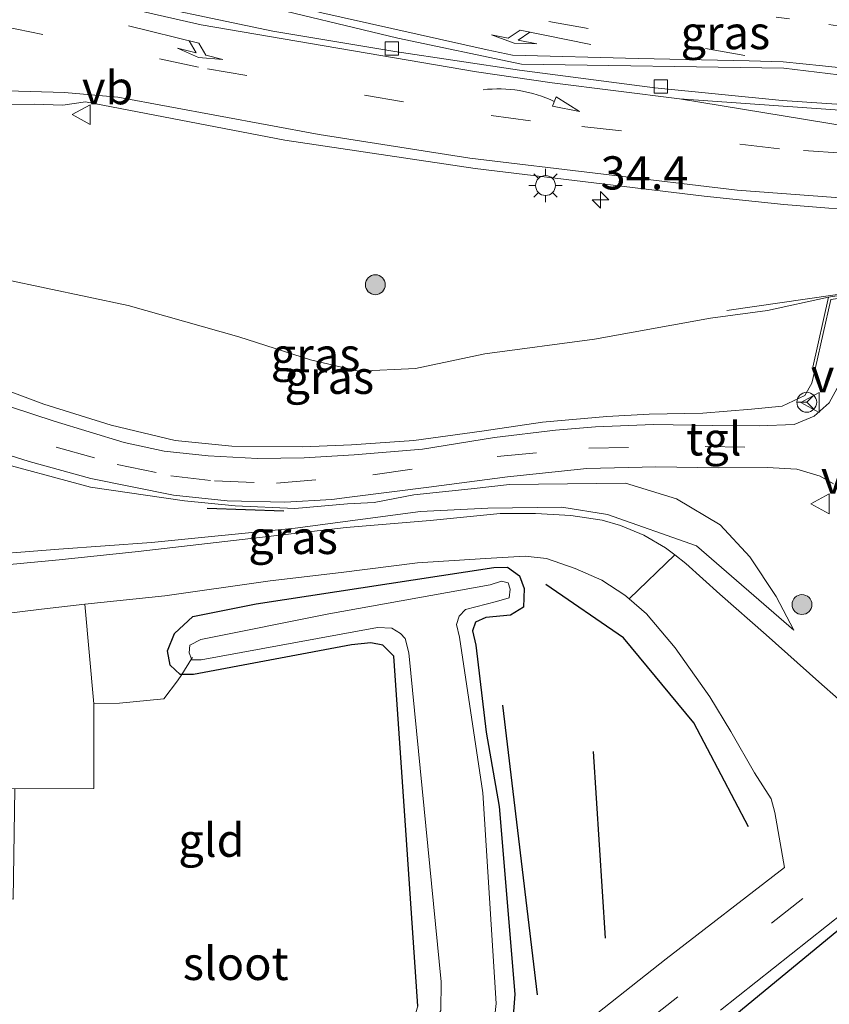
# Model space of a CAD drawing. Units: metres. Extents: x 99997 to 109998, y 456249 to 460253.
# Drawn here: x 106268 to 106329, y 458925 to 458999 of the extents above; entities that cross this region are included whole.
import ezdxf
from ezdxf.enums import TextEntityAlignment as Align

# ---------------------------------------------------------------- set-up
doc = ezdxf.new("R2010")
doc.units = ezdxf.units.M
for name, pattern in [('IE-TERREINAFSCHEIDING', [10, 8, -2]), ('VW-1-3_STREEP', [4, 1, -3]), ('VW-3-9_STREEP', [12, 3, -9])]:
    doc.linetypes.add(name, pattern=pattern)
doc.layers.get('0').update_dxf_attribs({"lineweight": 25})
for name, color, linetype, lineweight in [('B-ME-AM-KILOMETR-S-B1', 7, 'Continuous', 18), ('B-ME-BV-GELEIDECONSTRUCTIE-GELEIDERAIL-L-B1', 213, 'BV-GELEIDERAIL', 18), ('B-ME-GR-BOOM-S-B1', 93, 'Continuous', 18), ('B-ME-GW-KRUINLIJN-L-B1', 93, 'Continuous', 18), ('B-ME-GW-TEENLIJN-L-B1', 93, 'Continuous', 18), ('B-ME-IE-GRASLAND-GV-B6', 93, 'Continuous', 18), ('B-ME-IE-GRONDWERKLIJN-GROND_INGERICHT-GV-B6', 253, 'Continuous', 18), ('B-ME-IE-MEUBILAIR_WEGMEUBILAIR-LICHTMAST-S-B1', 8, 'Continuous', 18), ('B-ME-IE-TERREINAFSCHEIDING-DOORGANG-L-B1', 8, 'IE-TERREINAFSCHEIDING-KUNSTMATIG-OPEN', 18), ('B-ME-IE-TERREINAFSCHEIDING-RASTERHEKWERK-L-B1', 8, 'IE-TERREINAFSCHEIDING', 18), ('B-ME-MW-MUUR-GV-B6', 8, 'IE-TERREINAFSCHEIDING-KUNSTMATIG', 18), ('B-ME-OG-WATER-GV-B6', 153, 'Continuous', 18), ('B-ME-VH-VERH_SOORT-BITUMEN-GV-B6', 8, 'IE-TERREINAFSCHEIDING-NATUURLIJK-HOUTWAL', 18), ('B-ME-VH-VERH_SOORT-HALF_VERHARDING-GV-B6', 8, 'IE-TERREINAFSCHEIDING-NATUURLIJK-HOUTWAL', 18), ('B-ME-VH-VERH_SOORT-KLINKERS-GV-B6', 8, 'IE-TERREINAFSCHEIDING-NATUURLIJK-HOUTWAL', 18), ('B-ME-VH-VERH_SOORT-TEGELS-GV-B6', 8, 'Continuous', 18), ('B-ME-VV-KOLK-S-B1', 8, 'Continuous', 18), ('B-ME-VW-MARKERING-13STREEP-045-L-B1', 255, 'VW-1-3_STREEP', 18), ('B-ME-VW-MARKERING-39STREEP-015-L-B1', 255, 'VW-3-9_STREEP', 18), ('B-ME-VW-MARKERING-PIJLLI750-S-B1', 7, 'Continuous', 18), ('B-ME-VW-MARKERING-PIJLRE750-S-B1', 7, 'Continuous', 18), ('B-ME-VW-MARKERING-PIJLVERDRIJF750-S-B1', 7, 'Continuous', 18), ('B-ME-VW-MARKERING-STREEP-015-L-B1', 7, 'Continuous', 18), ('B-ME-VW-MARKERING-VERDRIJFSTRP-GV-B6', 7, 'Continuous', 18), ('B-ME-VW-MEUBILAIR_WEGMEUBILAIR-RONA-S-B1', 8, 'Continuous', 18), ('B-ME-VW-MEUBILAIR_WEGMEUBILAIR-VERKEERSBORD-S-B1', 8, 'Continuous', 18)]:
    doc.layers.add(name, color=color, linetype=linetype, lineweight=lineweight)
for name, color, linetype in [('B-ME-GR-BOMENRIJ-L-B1', 10, 'Continuous'), ('B-ME-GW-INSTEEKWATERGANG-L-B1', 10, 'Continuous'), ('B-ME-IE-TERREINAFSCHEIDING-SCHRIKHEK-L-B1', 10, 'Continuous'), ('B-ME-KG-KADASTRAAL-OPNAMEDTMGRENS-L-B1', 10, 'Continuous')]:
    doc.layers.add(name, color=color, linetype=linetype)
doc.styles.add('NLCS-ISO', font='NLCS-ISO.TTF')
doc.linetypes.add('BV-GELEIDERAIL', pattern='A,10,-3,[108,NLCS.SHX,S=1,R=0,X=0,Y=0],-3', length=16)
doc.linetypes.add('IE-TERREINAFSCHEIDING-KUNSTMATIG', pattern='A,4,[82,NLCS.SHX,S=0.75,R=90,X=0,Y=0],4,-2', length=10)
doc.linetypes.add('IE-TERREINAFSCHEIDING-KUNSTMATIG-OPEN', pattern='A,7,-1.5,[67,NLCS.SHX,S=0.75,R=0,X=0,Y=0],-1.5', length=10)
doc.linetypes.add('IE-TERREINAFSCHEIDING-NATUURLIJK-HOUTWAL', pattern='A,7,-1.5,[67,NLCS.SHX,S=0.75,R=45,X=0,Y=0],-1.5,7,-1.5,[70,NLCS.SHX,S=0.75,R=0,X=0,Y=0],-1.5', length=20)

# ---------------------------------------------------------------- blocks, each defined once
blk = doc.blocks.new('hecto')
for p, q in [((0, 0.625), (-0.625, 0)), ((0, -0.625), (0, 0.625)), ((-0.625, 0), (0.625, 0)), ((0.625, 0), (0, -0.625))]:
    blk.add_line(p, q)
blk = doc.blocks.new('pijlvr')
for p, q in [((5.532, 0.366, 0.1), (5.368, -0.366, 0.1)), ((5.45, 0, 0.1), (5.45, 0, 0.1)), ((5.45, 0, 0.1), (5.45, 0, 0.1)), ((7.451, -0.447, 0.1), (5.532, 0.366, 0.1)), ((5.368, -0.366, 0.1), (7.451, -0.447, 0.1))]:
    blk.add_line(p, q)
blk.add_arc((2.725, -9.685, 0.1), 10.061, 74.28528, 105.71472)
blk = doc.blocks.new('pijll')
for p, q in [((5.7, 1.05, 0.1), (4, 0.75, 0.1)), ((4, 0.75, 0.1), (5.45, 0.75, 0.1)), ((5.45, 0.75, 0.1), (4.7, 0, 0.1)), ((6.2, 0.75, 0.1), (5.45, 0, 0.1)), ((7.5, 0.75, 0.1), (5.7, 1.05, 0.1)), ((7.5, 0.75, 0.1), (6.2, 0.75, 0.1)), ((0, 0, 0.1), (5.45, 0, 0.1))]:
    blk.add_line(p, q)
blk = doc.blocks.new('pijlr')
for p, q in [((0, 0, 0.1), (5.45, 0, 0.1)), ((5.45, -0.75, 0.1), (4.7, 0, 0.1)), ((6.2, -0.75, 0.1), (5.45, 0, 0.1)), ((4, -0.75, 0.1), (5.45, -0.75, 0.1)), ((5.7, -1.05, 0.1), (4, -0.75, 0.1)), ((7.5, -0.75, 0.1), (5.7, -1.05, 0.1)), ((7.5, -0.75, 0.1), (6.2, -0.75, 0.1))]:
    blk.add_line(p, q)
blk = doc.blocks.new('boom')
h = blk.add_hatch(color=256)
edge = h.paths.add_edge_path()
edge.add_arc((0, 0), 0.75, 0, 360)
blk.add_circle((0, 0), 0.75)
blk = doc.blocks.new('lantaarnpaal')
for p, q in [((-0.884, 0.884), (-0.53, 0.53)), ((0, 0.75), (0, 1.25)), ((0.53, 0.53), (0.884, 0.884)), ((-0.75, 0), (-1.25, 0)), ((0.75, 0), (1.25, 0)), ((-0.53, -0.53), (-0.884, -0.884)), ((0.53, -0.53), (0.884, -0.884)), ((0, -0.75), (0, -1.25))]:
    blk.add_line(p, q)
blk.add_circle((0, 0), 0.75)
blk = doc.blocks.new('kolk')
blk.add_lwpolyline([(-0.5, -0.5), (0.5, -0.5), (0.5, 0.5), (-0.5, 0.5)], close=True)
blk = doc.blocks.new('verkeersbord')
for p, q in [((0, 0.75), (-0.75, -0.625)), ((0.75, -0.625), (0, 0.75)), ((-0.75, -0.625), (0.75, -0.625))]:
    blk.add_line(p, q)
blk = doc.blocks.new('wegwijzer')
for q in [(0, 0.75), (-0.53, -0.53), (0.53, -0.53)]:
    blk.add_line((0, 0), q)
blk.add_circle((0, 0), 0.75)

msp = doc.modelspace()

# ---------------------------------------------------------------- linework, layer by layer
at = {"layer": 'B-ME-BV-GELEIDECONSTRUCTIE-GELEIDERAIL-L-B1'}
msp.add_polyline3d([(106321.261, 458977.539, 3.599), (106329.262, 458978.71, 3.547), (106336.037, 458979.711, 3.281), (106343.116, 458980.706, 3.305)], dxfattribs=at)
at = {"layer": 'B-ME-GR-BOMENRIJ-L-B1'}
for p, q in [((106304.345, 458947.771, -0.981), (106306.96, 458925.919, -0.774)), ((106312.107, 458930.208, -0.457), (106311.205, 458944.282, -0.728))]:
    msp.add_line(p, q, dxfattribs=at)
msp.add_polyline3d([(106322.896, 458938.604, -0.319), (106318.782, 458946.434, -0.54), (106313.459, 458952.847, -0.715), (106307.616, 458956.878, -0.715)], dxfattribs=at)
at = {"layer": 'B-ME-GW-INSTEEKWATERGANG-L-B1'}
for points in [[(106297.946, 458925.074, -1.207), (106297.089, 458937.602, -1.235), (106296.13, 458951.472, -1.285), (106295.315, 458952.291, -1.281), (106294.395, 458952.476, -1.299), (106292.956, 458952.31, -1.308), (106281.033, 458950.074, -1.074), (106280.135, 458950.085, -1.074), (106280.014, 458950.086, -1.074), (106279.271, 458950.79, -0.889), (106279.069, 458951.869, -0.807), (106279.599, 458953.185, -0.678), (106280.964, 458954.452, -0.535), (106285.758, 458955.424, -0.512), (106303.699, 458958.155, -0.968), (106304.711, 458958.188, -0.968), (106305.635, 458957.52, -0.968), (106305.97, 458956.571, -0.968), (106305.933, 458955.161, -0.972), (106304.939, 458954.553, -1.037), (106303.085, 458954.392, -1.106), (106302.307, 458954.034, -1.124), (106302.068, 458953.384, -1.212), (106302.328, 458952.301, -1.23), (106303.115, 458945.727, -1.271), (106304.094, 458940.122, -1.097)], [(106304.094, 458940.122, -1.097), (106305.275, 458925.976, -1.078), (106305.07, 458923.337, -1.023), (106304.353, 458921.969, -1.014), (106300.696, 458918.564, -0.774), (106279.461, 458901.874, -0.701), (106257.796, 458885.026, -0.696)]]:
    msp.add_polyline3d(points, dxfattribs=at)
at = {"layer": 'B-ME-GW-KRUINLIJN-L-B1'}
msp.add_line((106304.865, 458964.42, 0.217), (106313.609, 458964.52, 0.166), dxfattribs=at)
for points in [[(106328.948, 458978.538, 3.392), (106324.329, 458977.543, 3.348), (106320.038, 458976.97, 3.334), (106311.272, 458975.388, 3.449), (106303.002, 458974.275, 3.582), (106297.778, 458973.16, 3.651), (106293.485, 458972.961, 3.779), (106289.857, 458973.808, 3.917), (106284.438, 458975.566, 3.963), (106276.108, 458977.924, 3.999), (106266.813, 458979.869, 4.1), (106258.68, 458981.183, 4.252), (106255.953, 458980.712, 4.371), (106254.472, 458980.096, 4.431), (106253.086, 458978.888, 4.403), (106252.31, 458977.827, 4.385), (106251.525, 458976.686, 4.396)], [(106260.443, 458967.423, 0.913), (106265.401, 458966.327, 0.91), (106273.261, 458964.222, 0.711), (106280.357, 458963.178, 0.661), (106284.164, 458962.809, 0.538), (106288.665, 458962.614, 0.475), (106292.642, 458962.965, 0.387)], [(106292.642, 458962.965, 0.387), (106294.67, 458963.066, 0.309), (106297.659, 458963.647, 0.257), (106301.976, 458964.089, 0.225), (106304.865, 458964.42, 0.217)], [(106326.316, 458953.422, -0.383), (106324.997, 458955.969, -0.273), (106323.012, 458958.95, -0.172), (106320.753, 458961.364, -0.07), (106317.468, 458963.333, -0.043), (106313.609, 458964.52, 0.166)]]:
    msp.add_polyline3d(points, dxfattribs=at)
at = {"layer": 'B-ME-GW-TEENLIJN-L-B1'}
for points in [[(106257.444, 458974.749, 1.177), (106263.807, 458972.687, 1.038), (106269.745, 458970.485, 0.876), (106274.827, 458968.903, 0.836), (106279.644, 458967.726, 0.789), (106283.919, 458967.313, 0.692), (106289.276, 458967.255, 0.545), (106292.946, 458967.421, 0.414)], [(106327.959, 458973.232, 0.126), (106327.688, 458972.055, 0.353), (106327.151, 458971.138, 0.381), (106325.446, 458970.328, 0.409), (106323.136, 458970.092, 0.313), (106319.45, 458969.794, 0.329), (106315.412, 458969.729, 0.369), (106312.204, 458969.55, 0.428), (106307.346, 458969.117, 0.428), (106302.775, 458968.441, 0.456), (106297.651, 458967.724, 0.468), (106292.946, 458967.421, 0.414)], [(106250.761, 458956.41, 0.118), (106254.24, 458957.386, 0.128), (106258.415, 458958.239, 0.146), (106263.825, 458958.978, 0.118), (106270.873, 458959.543, -0.103), (106277.859, 458960.036, -0.231), (106288.704, 458961.112, -0.213), (106298.143, 458962.378, -0.296), (106303.246, 458962.621, -0.563), (106308.805, 458962.714, -0.563), (106312.273, 458962.159, -0.59), (106318.97, 458959.802, -0.535), (106326.316, 458953.422, -0.383)]]:
    msp.add_polyline3d(points, dxfattribs=at)
at = {"layer": 'B-ME-IE-GRASLAND-GV-B6'}
for points in [[(106383.985, 458997.226, 2.298), (106384.204, 458990.353, 2.459), (106382.213, 458990.141, 2.506), (106377.205, 458989.873, 2.621), (106375.748, 458989.906, 2.621), (106374.428, 458990.163, 2.705), (106371.574, 458990.544, 2.736), (106369.501, 458990.766, 2.808), (106365.527, 458991.292, 2.927), (106362.455, 458991.639, 2.979), (106359.657, 458991.988, 2.975), (106357.122, 458992.079, 3.051), (106352.364, 458992.151, 3.138), (106344.712, 458992.173, 3.286), (106340.674, 458992.352, 3.409), (106335.512, 458992.513, 3.457), (106331.815, 458992.945, 3.576), (106325.453, 458993.375, 3.732), (106315.828, 458994.342, 3.905), (106305.63, 458995.667, 4.1), (106296.214, 458997.073, 4.297), (106287.024, 458998.609, 4.444), (106274.318, 459001.305, 4.608)], [(106285.342, 459000.745, 4.546), (106296.444, 458998.087, 4.387), (106305.781, 458996.132, 4.252), (106325.57, 458995.813, 3.784), (106332.203, 458995.025, 3.638), (106336.652, 458994.654, 3.485), (106342.742, 458994.177, 3.341), (106348.387, 458993.858, 3.218), (106357.593, 458994.689, 2.943), (106367.464, 458995.671, 2.705), (106375.22, 458996.44, 2.561), (106382.001, 458997.059, 2.323), (106383.985, 458997.226, 2.298)], [(106264.657, 458993.083, 4.61), (106268.995, 458993.093, 4.625), (106271.166, 458993.023, 4.61), (106272.869, 458993.279, 4.583)], [(106272.869, 458993.279, 4.583), (106287.928, 458990.385, 4.386), (106302.269, 458988.255, 4.136), (106319.566, 458986.163, 3.823), (106325.566, 458985.537, 3.719), (106332.991, 458984.941, 3.58)], [(106266.813, 458979.869, 4.1), (106276.108, 458977.924, 3.999), (106284.438, 458975.566, 3.963), (106289.857, 458973.808, 3.917), (106293.485, 458972.961, 3.779), (106297.778, 458973.16, 3.651), (106303.002, 458974.275, 3.582), (106311.272, 458975.388, 3.449), (106320.038, 458976.97, 3.334), (106324.329, 458977.543, 3.348), (106328.948, 458978.538, 3.392)], [(106336.087, 458979.656, 3.336), (106328.948, 458978.538, 3.392), (106324.329, 458977.543, 3.348), (106320.038, 458976.97, 3.334), (106311.272, 458975.388, 3.449), (106303.002, 458974.275, 3.582), (106297.778, 458973.16, 3.651), (106293.485, 458972.961, 3.779), (106289.857, 458973.808, 3.917), (106284.438, 458975.566, 3.963), (106276.108, 458977.924, 3.999), (106266.813, 458979.869, 4.1)], [(106328.948, 458978.538, 3.392), (106327.764, 458973.276, 0.126), (106327.959, 458973.232, 0.126), (106327.688, 458972.055, 0.353), (106327.151, 458971.138, 0.381), (106325.446, 458970.328, 0.409), (106323.136, 458970.092, 0.313), (106319.45, 458969.794, 0.329), (106315.412, 458969.729, 0.369), (106312.204, 458969.55, 0.428), (106307.346, 458969.117, 0.428), (106302.775, 458968.441, 0.456), (106297.651, 458967.724, 0.468), (106292.946, 458967.421, 0.414), (106289.276, 458967.255, 0.545), (106283.919, 458967.313, 0.692), (106279.644, 458967.726, 0.789), (106274.827, 458968.903, 0.836), (106269.745, 458970.485, 0.876), (106263.807, 458972.687, 1.038)], [(106263.807, 458972.687, 1.038), (106269.745, 458970.485, 0.876), (106274.827, 458968.903, 0.836), (106279.644, 458967.726, 0.789), (106283.919, 458967.313, 0.692), (106289.276, 458967.255, 0.545), (106292.946, 458967.421, 0.414), (106297.651, 458967.724, 0.468), (106302.775, 458968.441, 0.456), (106307.346, 458969.117, 0.428), (106312.204, 458969.55, 0.428), (106315.412, 458969.729, 0.369), (106319.45, 458969.794, 0.329), (106323.136, 458970.092, 0.313), (106325.446, 458970.328, 0.409), (106327.151, 458971.138, 0.381), (106327.688, 458972.055, 0.353), (106327.959, 458973.232, 0.126), (106329.113, 458978.361, 0.103)], [(106329.579, 458971.683, 0.217), (106328.977, 458970.589, 0.213), (106327.864, 458969.559, 0.209), (106326.343, 458968.952, 0.186)], [(106326.343, 458968.952, 0.186), (106323.7, 458968.838, 0.19), (106320.216, 458968.86, 0.233), (106315.733, 458968.951, 0.249), (106311.367, 458968.767, 0.301), (106308.34, 458968.517, 0.329), (106303.739, 458967.974, 0.365), (106298.306, 458967.083, 0.42), (106293.154, 458966.648, 0.541), (106289.382, 458966.425, 0.655), (106285.856, 458966.39, 0.713), (106282.141, 458966.568, 0.803), (106278.808, 458966.931, 0.878), (106275.793, 458967.574, 0.908), (106270.525, 458969.189, 0.997), (106263.982, 458971.326, 1.126)], [(106261.763, 458968.304, 1.053), (106268.624, 458966.146, 0.943), (106273.287, 458964.878, 0.851), (106279.51, 458963.605, 0.727), (106283.556, 458963.192, 0.642), (106287.926, 458963.077, 0.56), (106291.457, 458963.282, 0.496), (106292.806, 458963.463, 0.476)], [(106263.825, 458958.978, 0.118), (106270.873, 458959.543, -0.103), (106277.859, 458960.036, -0.231), (106288.704, 458961.112, -0.213), (106298.143, 458962.378, -0.296), (106303.246, 458962.621, -0.563), (106308.805, 458962.714, -0.563), (106312.273, 458962.159, -0.59), (106318.97, 458959.802, -0.535), (106326.316, 458953.422, -0.383), (106324.997, 458955.969, -0.273), (106323.012, 458958.95, -0.172), (106320.753, 458961.364, -0.07), (106317.468, 458963.333, -0.043), (106313.609, 458964.52, 0.166), (106304.865, 458964.42, 0.217), (106301.976, 458964.089, 0.225), (106297.659, 458963.647, 0.257), (106294.67, 458963.066, 0.309), (106292.642, 458962.965, 0.387), (106288.665, 458962.614, 0.475), (106284.164, 458962.809, 0.538), (106280.357, 458963.178, 0.661), (106273.261, 458964.222, 0.711), (106265.401, 458966.327, 0.91)], [(106265.401, 458966.327, 0.91), (106273.261, 458964.222, 0.711), (106280.357, 458963.178, 0.661), (106284.164, 458962.809, 0.538), (106288.665, 458962.614, 0.475), (106292.642, 458962.965, 0.387), (106294.67, 458963.066, 0.309), (106297.659, 458963.647, 0.257), (106301.976, 458964.089, 0.225), (106304.865, 458964.42, 0.217), (106313.609, 458964.52, 0.166), (106317.468, 458963.333, -0.043), (106320.753, 458961.364, -0.07), (106323.012, 458958.95, -0.172), (106324.997, 458955.969, -0.273), (106326.316, 458953.422, -0.383), (106318.97, 458959.802, -0.535), (106312.273, 458962.159, -0.59), (106308.805, 458962.714, -0.563), (106303.246, 458962.621, -0.563), (106298.143, 458962.378, -0.296), (106288.704, 458961.112, -0.213), (106277.859, 458960.036, -0.231), (106270.873, 458959.543, -0.103), (106263.825, 458958.978, 0.118)], [(106292.806, 458963.463, 0.476), (106298.79, 458964.204, 0.373), (106304.709, 458964.992, 0.257), (106310.709, 458965.628, 0.249), (106315.92, 458965.751, 0.213), (106320.652, 458965.677, 0.166), (106324.31, 458965.693, 0.142), (106326.539, 458965.581, 0.118), (106328.315, 458965.05, 0.102), (106329.323, 458964.456, 0.106)], [(106332.651, 458945.602, -0.308), (106328.216, 458949.519, -0.447), (106324.234, 458953.073, -0.503), (106320.743, 458956.143, -0.614), (106318.18, 458958.467, -0.646), (106317.343, 458959.102, -0.648), (106316.629, 458959.644, -0.65), (106315.015, 458960.6, -0.686), (106313.239, 458961.336, -0.686), (106311.865, 458961.715, -0.686), (106309.492, 458962.085, -0.698), (106306.832, 458962.218, -0.714), (106304.176, 458962.222, -0.698), (106298.881, 458961.709, -0.658), (106292.555, 458961.165, -0.636), (106276.848, 458959.375, -0.389), (106270.879, 458958.727, -0.277), (106265.253, 458958.206, -0.205)], [(106305.07, 458923.337, -1.023), (106305.275, 458925.976, -1.078), (106304.094, 458940.122, -1.097), (106303.115, 458945.727, -1.271), (106302.328, 458952.301, -1.23), (106302.068, 458953.384, -1.212), (106302.307, 458954.034, -1.124), (106303.085, 458954.392, -1.106), (106304.939, 458954.553, -1.037), (106305.933, 458955.161, -0.972), (106305.97, 458956.571, -0.968), (106305.635, 458957.52, -0.968), (106304.711, 458958.188, -0.968), (106303.699, 458958.155, -0.968), (106285.758, 458955.424, -0.512), (106280.964, 458954.452, -0.535), (106279.599, 458953.185, -0.678), (106279.069, 458951.869, -0.807), (106279.271, 458950.79, -0.889), (106280.014, 458950.086, -1.074), (106280.135, 458950.085, -1.074), (106279.829, 458949.597, -0.96), (106278.783, 458948.253, -0.842), (106275.447, 458947.927, -0.781), (106273.495, 458947.88, -0.779), (106272.837, 458955.38, -0.305), (106278.855, 458956.031, -0.418), (106286.816, 458957.151, -0.548), (106292.172, 458957.783, -0.647), (106297.925, 458958.502, -0.726), (106303.056, 458958.831, -0.817), (106306.06, 458959.006, -0.869), (106307.652, 458958.835, -0.889), (106309.82, 458958.085, -0.901), (106311.842, 458957.188, -0.841), (106313.576, 458956.068, -0.77), (106313.889, 458955.796, -0.766), (106315.2, 458954.656, -0.75), (106317.369, 458952.104, -0.638), (106319.994, 458948.388, -0.551), (106321.573, 458945.783, -0.455), (106323.345, 458942.67, -0.411), (106324.603, 458940.708, -0.391), (106324.884, 458939.673, -0.349), (106325.608, 458935.527, -0.337), (106316.696, 458928.636, -0.36), (106306.24, 458920.386, -0.369)], [(106263.862, 458897.586, -0.797), (106278.246, 458909.612, -1.028), (106296.668, 458923.487, -1.225), (106297.405, 458924.101, -1.216), (106297.806, 458924.578, -1.212), (106297.946, 458925.074, -1.207), (106297.089, 458937.602, -1.235), (106296.13, 458951.472, -1.285), (106295.315, 458952.291, -1.281), (106294.395, 458952.476, -1.299), (106292.956, 458952.31, -1.308), (106281.033, 458950.074, -1.074), (106280.135, 458950.085, -1.074), (106280.014, 458950.086, -1.074), (106279.271, 458950.79, -0.889), (106279.069, 458951.869, -0.807), (106279.599, 458953.185, -0.678), (106280.964, 458954.452, -0.535), (106285.758, 458955.424, -0.512), (106303.699, 458958.155, -0.968), (106304.711, 458958.188, -0.968), (106305.635, 458957.52, -0.968)], [(106305.635, 458957.52, -0.968), (106305.97, 458956.571, -0.968), (106305.933, 458955.161, -0.972), (106304.939, 458954.553, -1.037), (106303.085, 458954.392, -1.106), (106302.307, 458954.034, -1.124), (106302.068, 458953.384, -1.212), (106302.328, 458952.301, -1.23), (106303.115, 458945.727, -1.271), (106304.094, 458940.122, -1.097), (106305.275, 458925.976, -1.078), (106305.07, 458923.337, -1.023), (106304.353, 458921.969, -1.014), (106300.696, 458918.564, -0.774), (106279.461, 458901.874, -0.701), (106257.796, 458885.026, -0.696)], [(106261.427, 458889.487, -2.09), (106275.651, 458901.155, -2.09), (106291.004, 458913.446, -2.09), (106302.065, 458922.006, -2.09), (106303.359, 458923.174, -2.09), (106303.719, 458923.892, -2.09), (106303.866, 458925.258, -2.09), (106302.86, 458941.152, -2.09), (106301.092, 458952.89, -2.09), (106300.872, 458953.855, -2.09), (106301.062, 458954.473, -2.09), (106301.548, 458954.99, -2.09), (106303.89, 458955.583, -2.09), (106304.836, 458955.856, -2.09), (106304.931, 458956.531, -2.09), (106304.758, 458956.99, -2.09), (106304.256, 458957.133, -2.09), (106303.4, 458956.84, -2.09), (106291.247, 458954.65, -2.09), (106281.579, 458952.733, -2.09), (106280.741, 458952.293, -2.09), (106280.712, 458951.716, -2.09), (106280.879, 458951.267, -2.09), (106280.906, 458951.195, -2.09)], [(106280.906, 458951.195, -2.09), (106281.598, 458951.18, -2.09), (106294.899, 458953.633, -2.09), (106295.987, 458953.572, -2.09), (106296.64, 458953.187, -2.09), (106297.008, 458952.805, -2.09), (106297.277, 458951.724, -2.09), (106299.722, 458926.891, -2.09), (106299.679, 458924.734, -2.09), (106299.152, 458923.836, -2.09), (106298.477, 458923.072, -2.09), (106289.05, 458915.572, -2.09), (106279.915, 458908.497, -2.09), (106268.495, 458899.329, -2.09), (106251.645, 458885.32, -2.09)], [(106341.253, 458940.343, -0.312), (106321.027, 458923.681, -0.336)], [(106320.781, 458924.767, -0.3), (106334.117, 458935.327, -0.319)]]:
    msp.add_polyline3d(points, dxfattribs=at)
at = {"layer": 'B-ME-IE-GRONDWERKLIJN-GROND_INGERICHT-GV-B6'}
msp.add_polyline3d([(106263.711, 458933.196, -0.797), (106267.416, 458933.14, -0.797), (106267.543, 458941.45, -0.797), (106273.508, 458941.474, -0.83), (106273.495, 458947.88, -0.779), (106275.447, 458947.927, -0.781), (106278.783, 458948.253, -0.842), (106279.829, 458949.597, -0.96), (106280.135, 458950.085, -1.074), (106281.033, 458950.074, -1.074), (106292.956, 458952.31, -1.308), (106294.395, 458952.476, -1.299), (106295.315, 458952.291, -1.281), (106296.13, 458951.472, -1.285), (106297.089, 458937.602, -1.235), (106297.946, 458925.074, -1.207), (106297.806, 458924.578, -1.212), (106297.405, 458924.101, -1.216), (106296.668, 458923.487, -1.225), (106278.246, 458909.612, -1.028), (106263.862, 458897.586, -0.797), (106263.711, 458933.196, -0.797)], dxfattribs=at)
at = {"layer": 'B-ME-IE-TERREINAFSCHEIDING-DOORGANG-L-B1'}
msp.add_line((106278.783, 458948.253, -0.842), (106275.447, 458947.927, -0.781), dxfattribs=at)
at = {"layer": 'B-ME-IE-TERREINAFSCHEIDING-RASTERHEKWERK-L-B1'}
for points in [[(106278.783, 458948.253, -0.842), (106279.829, 458949.597, -0.96), (106280.135, 458950.085, -1.074), (106280.879, 458951.267, -2.09), (106280.947, 458951.376, -1.971)], [(106275.447, 458947.927, -0.781), (106273.495, 458947.88, -0.779), (106273.508, 458941.474, -0.83), (106267.543, 458941.45, -0.797)]]:
    msp.add_polyline3d(points, dxfattribs=at)
at = {"layer": 'B-ME-IE-TERREINAFSCHEIDING-SCHRIKHEK-L-B1'}
msp.add_line((106282.07, 458962.626, 0.909), (106287.838, 458962.42, 0.878), dxfattribs=at)
at = {"layer": 'B-ME-KG-KADASTRAAL-OPNAMEDTMGRENS-L-B1'}
msp.add_polyline3d([(106147.978, 458786.324, 1.158), (106161.437, 458797.603, 0.809), (106179.773, 458812.15, 0.302), (106200.23, 458828.145, -0.268), (106217.775, 458841.547, -0.25), (106234.687, 458855.097, -0.389), (106238.672, 458858.289, -0.422), (106240.631, 458859.858, -0.438), (106261.198, 458876.147, -0.374), (106279.164, 458890.51, -0.379), (106284.551, 458894.755, -0.377), (106288.128, 458897.573, -0.377), (106298.961, 458906.11, -0.374), (106316.476, 458919.931, -0.342), (106317.906, 458921.11, -0.34), (106321.027, 458923.681, -0.336), (106341.253, 458940.343, -0.312)], dxfattribs=at)
at = {"layer": 'B-ME-MW-MUUR-GV-B6'}
msp.add_polyline3d([(106328.948, 458978.538, 3.392), (106336.087, 458979.656, 3.336), (106335.772, 458976.883, 1.99), (106335.645, 458973.808, 0.137), (106335.496, 458973.837, 0.002), (106335.572, 458976.898, 0.002), (106335.859, 458979.418, 0.099), (106334.225, 458979.172, 0.099), (106334.011, 458979.137, 0.099), (106330.833, 458978.616, 0.103), (106330.819, 458978.614, 0.255), (106329.113, 458978.361, 0.103), (106327.959, 458973.232, 0.126), (106327.764, 458973.276, 0.126), (106328.948, 458978.538, 3.392)], dxfattribs=at)
at = {"layer": 'B-ME-OG-WATER-GV-B6'}
for points in [[(106280.879, 458951.267, -2.09), (106280.712, 458951.716, -2.09), (106280.741, 458952.293, -2.09), (106281.579, 458952.733, -2.09), (106291.247, 458954.65, -2.09), (106303.4, 458956.84, -2.09), (106304.256, 458957.133, -2.09), (106304.758, 458956.99, -2.09), (106304.931, 458956.531, -2.09), (106304.836, 458955.856, -2.09), (106303.89, 458955.583, -2.09), (106301.548, 458954.99, -2.09), (106301.062, 458954.473, -2.09), (106300.872, 458953.855, -2.09), (106301.092, 458952.89, -2.09), (106302.86, 458941.152, -2.09), (106303.866, 458925.258, -2.09), (106303.719, 458923.892, -2.09), (106303.359, 458923.174, -2.09), (106302.065, 458922.006, -2.09), (106291.004, 458913.446, -2.09), (106275.651, 458901.155, -2.09), (106261.427, 458889.487, -2.09)], [(106251.645, 458885.32, -2.09), (106268.495, 458899.329, -2.09), (106279.915, 458908.497, -2.09), (106289.05, 458915.572, -2.09), (106298.477, 458923.072, -2.09), (106299.152, 458923.836, -2.09), (106299.679, 458924.734, -2.09), (106299.722, 458926.891, -2.09), (106297.277, 458951.724, -2.09), (106297.008, 458952.805, -2.09), (106296.64, 458953.187, -2.09), (106295.987, 458953.572, -2.09), (106294.899, 458953.633, -2.09), (106281.598, 458951.18, -2.09), (106280.906, 458951.195, -2.09), (106280.879, 458951.267, -2.09)]]:
    msp.add_polyline3d(points, dxfattribs=at)
at = {"layer": 'B-ME-VH-VERH_SOORT-BITUMEN-GV-B6'}
for points in [[(106383.82, 459001.36, 2.233), (106383.897, 458997.765, 2.26), (106383.985, 458997.226, 2.298), (106382.001, 458997.059, 2.323), (106375.22, 458996.44, 2.561), (106367.464, 458995.671, 2.705), (106357.593, 458994.689, 2.943), (106348.387, 458993.858, 3.218), (106342.742, 458994.177, 3.341), (106336.652, 458994.654, 3.485), (106332.203, 458995.025, 3.638), (106325.57, 458995.813, 3.784), (106305.781, 458996.132, 4.252), (106296.444, 458998.087, 4.387), (106285.342, 459000.745, 4.546)], [(106274.318, 459001.305, 4.608), (106287.024, 458998.609, 4.444), (106296.214, 458997.073, 4.297), (106305.63, 458995.667, 4.1), (106315.828, 458994.342, 3.905), (106325.453, 458993.375, 3.732), (106331.815, 458992.945, 3.576)], [(106332.991, 458984.941, 3.58), (106325.566, 458985.537, 3.719), (106319.566, 458986.163, 3.823), (106302.269, 458988.255, 4.136), (106287.928, 458990.385, 4.386), (106272.869, 458993.279, 4.583), (106271.166, 458993.023, 4.61), (106268.995, 458993.093, 4.625), (106264.657, 458993.083, 4.61)], [(106384.964, 458966.538, -0.077), (106385.048, 458963.901, -0.162), (106385.138, 458961.081, -0.294), (106384.04, 458960.98, -0.312), (106379.493, 458960.302, -0.276), (106375.656, 458959.529, -0.252), (106371.849, 458958.427, -0.284), (106367.967, 458956.85, -0.296), (106363.412, 458954.878, -0.296), (106363.234, 458954.795, -0.297), (106358.527, 458952.592, -0.312), (106358.315, 458952.497, -0.316), (106355.853, 458951.393, -0.368), (106352.202, 458949.025, -0.332), (106346.476, 458945.084, -0.32), (106341.48, 458941.459, -0.296), (106339.903, 458940.288, -0.288), (106334.117, 458935.327, -0.319), (106320.781, 458924.767, -0.3)], [(106306.24, 458920.386, -0.369), (106316.696, 458928.636, -0.36), (106325.608, 458935.527, -0.337), (106324.884, 458939.673, -0.349), (106324.603, 458940.708, -0.391), (106323.345, 458942.67, -0.411), (106321.573, 458945.783, -0.455), (106319.994, 458948.388, -0.551), (106317.369, 458952.104, -0.638), (106315.2, 458954.656, -0.75), (106313.889, 458955.796, -0.766), (106317.343, 458959.102, -0.648), (106318.18, 458958.467, -0.646), (106320.743, 458956.143, -0.614), (106324.234, 458953.073, -0.503), (106328.216, 458949.519, -0.447), (106332.651, 458945.602, -0.308)]]:
    msp.add_polyline3d(points, dxfattribs=at)
at = {"layer": 'B-ME-VH-VERH_SOORT-HALF_VERHARDING-GV-B6'}
msp.add_polyline3d([(106249.081, 458950.939, -0.155), (106250.635, 458951.51, -0.149), (106254.946, 458952.789, -0.156), (106261.131, 458953.979, -0.173), (106269.556, 458955.025, -0.243), (106272.837, 458955.38, -0.305), (106273.495, 458947.88, -0.779), (106273.508, 458941.474, -0.83), (106267.543, 458941.45, -0.797), (106263.838, 458941.506, -0.797), (106262.23, 458941.561, -0.701), (106262.072, 458943.758, -0.701), (106256.631, 458943.368, -0.701), (106256.815, 458940.811, -0.701), (106248.309, 458940.19, -0.374), (106247.899, 458942.222, -0.374), (106247.92, 458946.467, -0.319), (106248.025, 458948.416, -0.25), (106248.597, 458949.885, -0.204), (106249.081, 458950.939, -0.155)], dxfattribs=at)
at = {"layer": 'B-ME-VH-VERH_SOORT-KLINKERS-GV-B6'}
msp.add_polyline3d([(106265.253, 458958.206, -0.205), (106270.879, 458958.727, -0.277), (106276.848, 458959.375, -0.389), (106292.555, 458961.165, -0.636), (106298.881, 458961.709, -0.658), (106304.176, 458962.222, -0.698), (106306.832, 458962.218, -0.714), (106309.492, 458962.085, -0.698), (106311.865, 458961.715, -0.686), (106313.239, 458961.336, -0.686), (106315.015, 458960.6, -0.686), (106316.629, 458959.644, -0.65), (106317.343, 458959.102, -0.648), (106313.889, 458955.796, -0.766), (106313.576, 458956.068, -0.77), (106311.842, 458957.188, -0.841), (106309.82, 458958.085, -0.901), (106307.652, 458958.835, -0.889), (106306.06, 458959.006, -0.869), (106303.056, 458958.831, -0.817), (106297.925, 458958.502, -0.726), (106292.172, 458957.783, -0.647), (106286.816, 458957.151, -0.548), (106278.855, 458956.031, -0.418), (106272.837, 458955.38, -0.305), (106269.556, 458955.025, -0.243), (106261.131, 458953.979, -0.173)], dxfattribs=at)
at = {"layer": 'B-ME-VH-VERH_SOORT-TEGELS-GV-B6'}
for points in [[(106263.982, 458971.326, 1.126), (106270.525, 458969.189, 0.997), (106275.793, 458967.574, 0.908), (106278.808, 458966.931, 0.878), (106282.141, 458966.568, 0.803), (106285.856, 458966.39, 0.713), (106289.382, 458966.425, 0.655), (106293.154, 458966.648, 0.541), (106298.306, 458967.083, 0.42), (106303.739, 458967.974, 0.365), (106308.34, 458968.517, 0.329), (106311.367, 458968.767, 0.301), (106315.733, 458968.951, 0.249), (106320.216, 458968.86, 0.233), (106323.7, 458968.838, 0.19), (106326.343, 458968.952, 0.186), (106327.864, 458969.559, 0.209), (106328.977, 458970.589, 0.213), (106329.579, 458971.683, 0.217)], [(106329.323, 458964.456, 0.106), (106328.315, 458965.05, 0.102), (106326.539, 458965.581, 0.118), (106324.31, 458965.693, 0.142), (106320.652, 458965.677, 0.166), (106315.92, 458965.751, 0.213), (106310.709, 458965.628, 0.249), (106304.709, 458964.992, 0.257), (106298.79, 458964.204, 0.373), (106292.806, 458963.463, 0.476), (106291.457, 458963.282, 0.496), (106287.926, 458963.077, 0.56), (106283.556, 458963.192, 0.642), (106279.51, 458963.605, 0.727), (106273.287, 458964.878, 0.851), (106268.624, 458966.146, 0.943), (106261.763, 458968.304, 1.053)]]:
    msp.add_polyline3d(points, dxfattribs=at)
at = {"layer": 'B-ME-VW-MARKERING-13STREEP-045-L-B1'}
msp.add_polyline3d([(106375.072, 458997.154, 2.471), (106353.99, 458997.108, 2.976), (106329.948, 458998.963, 3.495), (106314.119, 459001.248, 3.853), (106298.379, 459004.37, 4.137), (106290.518, 459006.175, 4.238)], dxfattribs=at)
at = {"layer": 'B-ME-VW-MARKERING-39STREEP-015-L-B1'}
msp.add_line((106322.623, 458996.788, 3.756), (106303.886, 459000.009, 4.051), dxfattribs=at)
for points in [[(106216.006, 459014.567, 4.704), (106229.497, 459009.957, 4.709), (106240.004, 459006.633, 4.727), (106253.275, 459002.646, 4.691), (106266.722, 458998.96, 4.548), (106282.085, 458995.764, 4.387), (106302.012, 458992.433, 4.092)], [(106342.003, 458988.553, 3.261), (106325.237, 458989.741, 3.632), (106306.449, 458991.856, 4.018), (106302.012, 458992.433, 4.092)], [(106251.192, 458973.438, 1.023), (106261.625, 458970.056, 1.009), (106270.665, 458967.238, 0.834), (106275.277, 458965.933, 0.784), (106279.319, 458965.082, 0.687), (106282.617, 458964.693, 0.595), (106287.278, 458964.506, 0.499), (106294.552, 458965.138, 0.388), (106303.926, 458966.53, 0.255), (106310.859, 458967.156, 0.213), (106319.636, 458967.272, 0.098), (106326.124, 458967.182, 0.029)], [(106102.407, 458740.655, 2.226), (106107.077, 458747.387, 2.226), (106110.769, 458752.395, 2.079), (106116.761, 458760.411, 1.95), (106121.946, 458766.647, 1.83), (106127.691, 458772.902, 1.683), (106133.646, 458778.701, 1.577), (106139.481, 458784.001, 1.444), (106148.072, 458791.218, 1.264), (106160.739, 458801.276, 0.97), (106173.515, 458811.315, 0.468), (106186.024, 458821.262, 0.229), (106198.912, 458831.495, -0.121), (106215.092, 458844.342, -0.144), (106230.332, 458856.495, -0.199), (106245.854, 458868.791, -0.236), (106262.414, 458881.976, -0.241), (106275.156, 458891.978, -0.241), (106287.716, 458902.042, -0.241), (106303.325, 458914.426, -0.241), (106315.212, 458923.907, -0.222), (106330.748, 458936.131, -0.222), (106336.131, 458940.133, -0.222)]]:
    msp.add_polyline3d(points, dxfattribs=at)
at = {"layer": 'B-ME-VW-MARKERING-STREEP-015-L-B1'}
for points in [[(106273.655, 459004.215, 4.493), (106267.206, 459005.838, 4.493), (106262.939, 459006.959, 4.493), (106260.748, 459007.42, 4.543), (106259.361, 459007.591, 4.562), (106258.177, 459007.453, 4.576), (106257.454, 459007.269, 4.576), (106256.964, 459007.031, 4.576), (106258.93, 459005.488, 4.576), (106260.767, 459004.496, 4.576), (106262.147, 459003.939, 4.576), (106268.262, 459002.232, 4.553), (106274.631, 459000.664, 4.442), (106281.604, 458999.089, 4.401), (106302.387, 458995.543, 4.042)], [(106274.294, 459004.035, 4.47), (106290.704, 458999.989, 4.263), (106303.178, 458997.2, 4.115)], [(106383.897, 458997.765, 2.26), (106375.404, 458996.988, 2.471), (106363.839, 458995.793, 2.682), (106348.543, 458994.368, 3.137), (106340.836, 458994.702, 3.238), (106328.488, 458995.988, 3.6), (106325.513, 458996.287, 3.66), (106322.963, 458996.364, 3.738), (106314.585, 458996.544, 3.848), (106305.106, 458996.803, 4.114), (106303.178, 458997.2, 4.115)], [(106317.687, 458993.511, 3.715), (106308.093, 458994.721, 3.944), (106302.387, 458995.543, 4.042)], [(106244.116, 458976.53, 4.819), (106246.87, 458981.101, 4.815), (106249.034, 458984.796, 4.796), (106251.059, 458987.687, 4.801), (106253.701, 458990.34, 4.732), (106256.975, 458992.238, 4.741), (106260.125, 458993.202, 4.663), (106263.45, 458993.793, 4.626), (106266.975, 458994.12, 4.622), (106271.287, 458993.998, 4.557), (106275.316, 458993.646, 4.52), (106290.516, 458990.817, 4.322), (106301.869, 458989.027, 3.977)], [(106384.329, 458986.433, 2.32), (106365.267, 458985.24, 2.857), (106350.235, 458984.929, 3.173), (106337.224, 458985.478, 3.362), (106322.045, 458986.631, 3.775), (106301.869, 458989.027, 3.977)]]:
    msp.add_polyline3d(points, dxfattribs=at)
at = {"layer": 'B-ME-VW-MARKERING-VERDRIJFSTRP-GV-B6'}
msp.add_polyline3d([(106376.417, 458989.186, 2.605), (106361.655, 458988.503, 2.889), (106351.924, 458988.417, 3.04), (106342.994, 458989.361, 3.265), (106317.687, 458993.511, 3.715), (106336.545, 458992.182, 3.311), (106350.373, 458991.696, 3.017), (106356.001, 458991.64, 2.889), (106358.575, 458991.523, 2.889), (106365.352, 458990.714, 2.747), (106376.417, 458989.186, 2.605)], dxfattribs=at)

# ---------------------------------------------------------------- block references
at = {"layer": 'B-ME-AM-KILOMETR-S-B1', "rotation": 90}
msp.add_blockref('hecto', (106311.743, 458985.891, 3.972), dxfattribs=at)
at = {"layer": 'B-ME-GR-BOOM-S-B1', "rotation": 90}
for p in [(106294.747, 458979.485, 4.064), (106326.936, 458955.362, -0.288)]:
    msp.add_blockref('boom', p, dxfattribs=at)
at = {"layer": 'B-ME-IE-MEUBILAIR_WEGMEUBILAIR-LICHTMAST-S-B1', "rotation": 90}
msp.add_blockref('lantaarnpaal', (106307.585, 458986.968, 4.126), dxfattribs=at)
at = {"layer": 'B-ME-VV-KOLK-S-B1', "rotation": 90}
for p in [(106295.987, 458997.311, 4.301), (106316.279, 458994.447, 3.91)]:
    msp.add_blockref('kolk', p, dxfattribs=at)
at = {"layer": 'B-ME-VW-MARKERING-PIJLLI750-S-B1', "rotation": 168.7}
for p in [(106311.544, 459000.318, 3.94), (106311.006, 458997.608, 3.94)]:
    msp.add_blockref('pijll', p, dxfattribs=at)
at = {"layer": 'B-ME-VW-MARKERING-PIJLRE750-S-B1', "rotation": 346.2}
msp.add_blockref('pijlr', (106276.125, 458999.002, 4.503), dxfattribs=at)
at = {"layer": 'B-ME-VW-MARKERING-PIJLVERDRIJF750-S-B1', "rotation": 350.7}
msp.add_blockref('pijlvr', (106302.87, 458994.194, 4.082), dxfattribs=at)
at = {"layer": 'B-ME-VW-MEUBILAIR_WEGMEUBILAIR-RONA-S-B1', "rotation": 90}
msp.add_blockref('wegwijzer', (106327.296, 458970.619, 0.186), dxfattribs=at)
at = {"layer": 'B-ME-VW-MEUBILAIR_WEGMEUBILAIR-VERKEERSBORD-S-B1', "rotation": 90}
for p in [(106272.61, 458992.315, 4.561), (106327.606, 458970.594, 0.223), (106328.363, 458962.951, -0.041)]:
    msp.add_blockref('verkeersbord', p, dxfattribs=at)

# ---------------------------------------------------------------- texts
at = {"layer": 'B-ME-AM-KILOMETR-S-B1', "ltscale": 0.2, "style": 'NLCS-ISO'}
msp.add_text('34.4', height=2.5, dxfattribs=at).set_placement((106311.743, 458985.891, 3.972), align=Align.BOTTOM_LEFT)
at = {"layer": 'B-ME-IE-GRASLAND-GV-B6', "ltscale": 0.2, "style": 'NLCS-ISO'}
for p in [(106321.155, 458998.5005), (106290.2365, 458974.219), (106291.2715, 458972.502), (106288.5385, 458960.4225), (106288.5385, 458960.4225)]:
    msp.add_text('gras', height=2.5, dxfattribs=at).set_placement(p, align=Align.MIDDLE_CENTER)
at = {"layer": 'B-ME-IE-GRONDWERKLIJN-GROND_INGERICHT-GV-B6', "ltscale": 0.2, "style": 'NLCS-ISO'}
msp.add_text('gld', height=2.5, dxfattribs=at).set_placement((106282.3831, 458937.5846), align=Align.MIDDLE_CENTER)
at = {"layer": 'B-ME-OG-WATER-GV-B6', "ltscale": 0.2, "style": 'NLCS-ISO'}
msp.add_text('sloot', height=2.5, dxfattribs=at).set_placement((106284.2115, 458928.2909), align=Align.MIDDLE_CENTER)
at = {"layer": 'B-ME-VH-VERH_SOORT-TEGELS-GV-B6', "ltscale": 0.2, "style": 'NLCS-ISO'}
msp.add_text('tgl', height=2.5, dxfattribs=at).set_placement((106320.288, 458967.8592), align=Align.MIDDLE_CENTER)
at = {"layer": 'B-ME-VW-MEUBILAIR_WEGMEUBILAIR-VERKEERSBORD-S-B1', "ltscale": 0.2, "style": 'NLCS-ISO'}
for p in [(106272.61, 458992.315, 4.561), (106327.606, 458970.594, 0.223), (106328.363, 458962.951, -0.041)]:
    msp.add_text('vb', height=2.5, dxfattribs=at).set_placement(p, align=Align.BOTTOM_LEFT)

doc.saveas('drawing.dxf')
